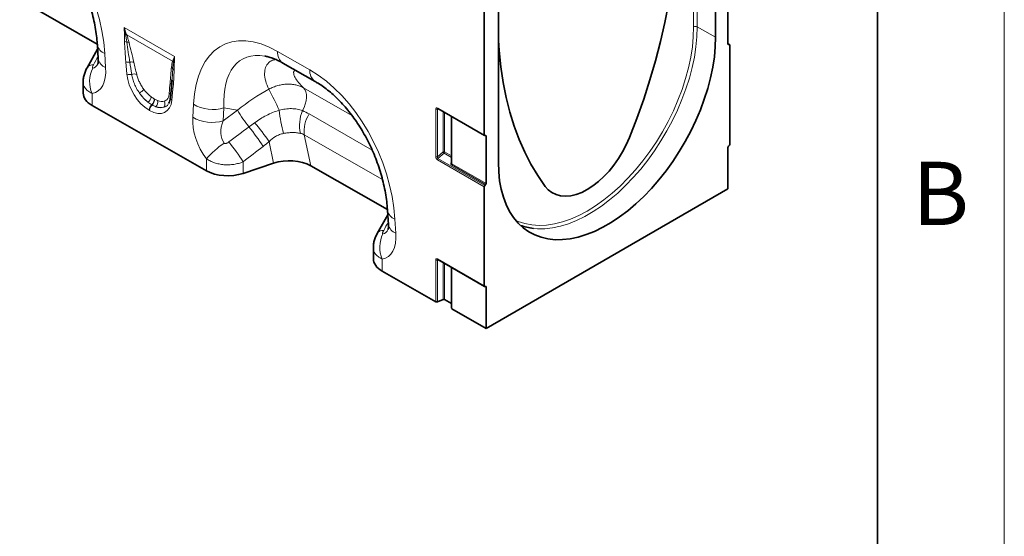
# Model space of a CAD drawing. Units: millimetres. Extents: x 75 to 2081, y 25 to 1460.
# Drawn here: x 1881 to 2075, y 1048 to 1150 of the extents above; entities that cross this region are included whole.
import ezdxf

# ---------------------------------------------------------------- set-up
doc = ezdxf.new("R2010")
doc.units = ezdxf.units.MM
doc.header["$LTSCALE"] = 5
doc.styles.add('SLDTEXTSTYLE0', font='TXT', dxfattribs={"width": 0.605})

msp = doc.modelspace()

# ---------------------------------------------------------------- linework, layer by layer
at = {"color": 7, "linetype": 'Continuous', "lineweight": 18}
msp.add_line((2075, 1460), (2075, 25), dxfattribs=at)
at = {"color": 7, "linetype": 'Continuous', "lineweight": 35}
for p, q in [((2050, 1435), (2050, 50)), ((2018.013, 1147.008), (2018.013, 1177.329)), ((2020.439, 1145.641), (2020.439, 1154.986)), ((1880.809, 1154.295), (1895.97, 1145.631)), ((1972.356, 1127.642), (1972.356, 1153.043)), ((1975.136, 1152.577), (1975.136, 1122.255)), ((1895.981, 1145.469), (1896.152, 1142.729)), ((2020.741, 1145.51), (2020.439, 1145.684)), ((2020.691, 1145.521), (2020.541, 1145.515)), ((2020.793, 1145.395), (2020.793, 1125.8)), ((1896.034, 1144.622), (1893.95, 1140.949)), ((1893.949, 1140.948), (1893.968, 1140.984)), ((1932.612, 1141.853), (1938.975, 1138.217)), ((1893.182, 1138.112), (1893.182, 1135.919)), ((1910.604, 1137.26), (1910.394, 1135.07)), ((1910.709, 1138.526), (1910.607, 1137.285)), ((1910.715, 1138.526), (1910.611, 1137.138)), ((1917.506, 1120.592), (1894.94, 1133.487)), ((1910.06, 1134.031), (1910.01, 1133.91)), ((1963.176, 1132.857), (1972.408, 1127.528)), ((1965.89, 1131.29), (1965.89, 1122.14)), ((1972.502, 1127.525), (1972.563, 1127.548)), ((1972.71, 1127.432), (1972.71, 1118.088)), ((2020.585, 1125.467), (2020.647, 1125.515)), ((2020.439, 1117.006), (2020.439, 1125.182)), ((1930.75, 1122.073), (1924.748, 1120.066)), ((1938.084, 1121.565), (1953.245, 1112.902)), ((1972.607, 1117.844), (1972.458, 1117.677)), ((1972.356, 1097.838), (1972.356, 1117.433)), ((2020.439, 1117.006), (1972.71, 1089.452)), ((1953.309, 1111.892), (1951.225, 1108.22)), ((1953.256, 1112.74), (1953.427, 1109.999)), ((1951.224, 1108.219), (1951.243, 1108.254)), ((1950.457, 1105.383), (1950.457, 1103.19)), ((1963.176, 1103.053), (1972.408, 1097.724)), ((1962.776, 1094.723), (1952.215, 1100.758)), ((1965.89, 1101.486), (1965.89, 1093.409)), ((1972.502, 1097.722), (1972.563, 1097.745)), ((1972.71, 1097.628), (1972.71, 1089.452)), ((1963.096, 1094.708), (1964.208, 1095.158)), ((1964.528, 1095.143), (1965.89, 1094.365)), ((1965.964, 1093.307), (1972.71, 1089.452))]:
    msp.add_line(p, q, dxfattribs=at)
at = {"color": 8, "linetype": 'Continuous', "lineweight": 18}
for p, q in [((2013.678, 1148.995), (2013.678, 1179.424)), ((2014.376, 1179.429), (2014.376, 1149)), ((1901.256, 1148.92), (1911.224, 1143.165)), ((2018.013, 1147.008), (2014.376, 1149)), ((1910.821, 1142.21), (1901.77, 1147.435)), ((2020.691, 1145.521), (2020.439, 1145.666)), ((2020.456, 1145.565), (2020.541, 1145.515)), ((1897.435, 1143.741), (1897.607, 1141)), ((1931.558, 1144.154), (1937.92, 1140.518)), ((1901.798, 1139.695), (1901.588, 1142.128)), ((1894.94, 1135.843), (1894.94, 1133.487)), ((1910.892, 1136.756), (1910.682, 1134.566)), ((1936.684, 1136.959), (1946.228, 1131.506)), ((1906.768, 1133.595), (1906.715, 1133.626)), ((1907.213, 1134.778), (1907.266, 1134.747)), ((1914.794, 1131.179), (1914.942, 1133.737)), ((1906.267, 1132.524), (1906.213, 1132.555)), ((1920.97, 1133.027), (1920.822, 1130.469)), ((1920.822, 1130.469), (1923.67, 1132.541)), ((1923.67, 1132.541), (1920.97, 1133.027)), ((1937.764, 1131.803), (1950.221, 1124.685)), ((1962.776, 1123.381), (1962.776, 1132.77)), ((1963.28, 1132.797), (1963.096, 1132.754)), ((1963.096, 1132.754), (1963.096, 1123.365)), ((1963.124, 1132.972), (1972.356, 1127.642)), ((1964.208, 1124.323), (1964.208, 1132.261)), ((1964.528, 1132.076), (1964.528, 1124.307)), ((1965.964, 1131.248), (1965.964, 1121.982)), ((1952.253, 1118.851), (1936.82, 1127.671)), ((1936.82, 1127.671), (1938.084, 1121.565)), ((1972.71, 1127.432), (1972.529, 1127.536)), ((1930.75, 1122.073), (1929.869, 1126.327)), ((1963.096, 1123.365), (1964.208, 1124.323)), ((1964.426, 1124.063), (1963.211, 1123.015)), ((1965.89, 1123.218), (1964.426, 1124.063)), ((1964.528, 1124.307), (1965.89, 1123.521)), ((1917.506, 1120.592), (1917.506, 1122.957)), ((1924.748, 1122.348), (1924.748, 1120.066)), ((1972.356, 1117.433), (1963.109, 1122.771)), ((1963.211, 1123.015), (1972.458, 1117.677)), ((1965.805, 1122.265), (1965.89, 1122.391)), ((1972.607, 1117.844), (1965.862, 1121.738)), ((1965.964, 1121.982), (1972.71, 1118.088)), ((1954.71, 1111.011), (1954.882, 1108.271)), ((1952.215, 1103.113), (1952.215, 1100.758)), ((1962.776, 1094.723), (1962.776, 1102.967)), ((1963.28, 1102.993), (1963.096, 1102.951)), ((1963.096, 1102.951), (1963.096, 1094.708)), ((1963.124, 1103.168), (1972.356, 1097.838)), ((1964.208, 1095.158), (1964.208, 1102.457)), ((1964.528, 1102.273), (1964.528, 1095.143)), ((1965.964, 1101.444), (1965.964, 1093.307)), ((1972.71, 1097.628), (1972.529, 1097.732))]:
    msp.add_line(p, q, dxfattribs=at)
at = {"color": 7, "linetype": 'Continuous', "lineweight": 35, "flags": 128}
for points in [[(2010.363, 1171.386), (2010.296, 1167.946), (2010.097, 1164.437), (2009.765, 1160.864), (2009.301, 1157.237), (2008.707, 1153.561), (2007.983, 1149.846), (2007.13, 1146.097), (2006.151, 1142.323), (2005.048, 1138.531), (2003.822, 1134.73), (2002.477, 1130.927), (2001.015, 1127.129)], [(1975.136, 1122.255), (1975.199, 1120.396), (1975.387, 1118.621), (1975.7, 1116.939), (1976.135, 1115.362), (1976.69, 1113.898), (1977.362, 1112.555), (1978.146, 1111.342), (1979.039, 1110.265), (1980.035, 1109.332), (1981.127, 1108.547), (1982.311, 1107.915), (1983.578, 1107.439), (1984.921, 1107.124), (1986.333, 1106.97), (1987.804, 1106.978), (1989.328, 1107.148), (1990.894, 1107.48), (1992.493, 1107.971), (1994.116, 1108.618), (1995.753, 1109.419), (1997.396, 1110.367), (1999.033, 1111.457), (2000.656, 1112.684), (2002.255, 1114.039), (2003.821, 1115.515), (2005.344, 1117.103), (2006.816, 1118.795), (2008.228, 1120.579), (2009.571, 1122.445), (2010.838, 1124.383), (2012.022, 1126.382), (2013.114, 1128.428), (2014.11, 1130.511), (2015.003, 1132.618), (2015.787, 1134.737), (2016.459, 1136.856), (2017.014, 1138.961), (2017.449, 1141.041), (2017.762, 1143.083), (2017.95, 1145.076), (2018.013, 1147.008)], [(1984.356, 1117.511), (1982.893, 1119.621), (1981.548, 1121.871), (1980.323, 1124.258), (1979.219, 1126.775), (1978.24, 1129.419), (1977.388, 1132.184), (1976.664, 1135.063), (1976.069, 1138.052), (1975.605, 1141.144), (1975.274, 1144.333), (1975.136, 1146.333)], [(1910.607, 1137.285), (1910.613, 1137.366), (1910.611, 1137.407)], [(1972.356, 1127.642), (1972.359, 1127.608), (1972.367, 1127.579), (1972.38, 1127.554), (1972.397, 1127.535), (1972.419, 1127.522), (1972.444, 1127.516), (1972.472, 1127.518), (1972.502, 1127.525)], [(1972.563, 1127.548), (1972.593, 1127.556), (1972.621, 1127.557), (1972.646, 1127.552), (1972.668, 1127.539), (1972.686, 1127.52), (1972.699, 1127.495), (1972.707, 1127.466), (1972.71, 1127.432)], [(2001.015, 1127.129), (2000.389, 1125.708), (1999.662, 1124.318), (1998.844, 1122.978), (1997.945, 1121.705), (1996.978, 1120.515), (1995.955, 1119.425), (1994.889, 1118.448), (1993.794, 1117.597), (1992.685, 1116.883), (1991.576, 1116.316), (1990.482, 1115.903), (1989.416, 1115.65), (1988.393, 1115.559), (1987.425, 1115.632), (1986.527, 1115.868), (1985.709, 1116.263), (1984.982, 1116.814), (1984.356, 1117.511)], [(1972.356, 1097.838), (1972.359, 1097.805), (1972.367, 1097.775), (1972.38, 1097.75), (1972.397, 1097.731), (1972.419, 1097.719), (1972.444, 1097.713), (1972.472, 1097.714), (1972.502, 1097.722)], [(1972.563, 1097.745), (1972.593, 1097.753), (1972.621, 1097.754), (1972.646, 1097.748), (1972.668, 1097.735), (1972.686, 1097.716), (1972.699, 1097.692), (1972.707, 1097.662), (1972.71, 1097.628)]]:
    msp.add_lwpolyline(points, dxfattribs=at)
at = {"color": 8, "linetype": 'Continuous', "lineweight": 18, "flags": 128}
for points in [[(1978.588, 1110.776), (1979.052, 1110.573), (1980.346, 1110.141), (1981.717, 1109.875), (1983.155, 1109.775), (1984.652, 1109.843), (1986.198, 1110.076), (1987.785, 1110.476), (1989.401, 1111.038), (1991.038, 1111.759), (1992.685, 1112.635), (1994.332, 1113.66), (1995.969, 1114.829), (1997.586, 1116.134), (1999.172, 1117.566), (2000.719, 1119.118), (2002.216, 1120.779), (2003.654, 1122.539), (2005.024, 1124.388), (2006.319, 1126.314), (2007.529, 1128.304), (2008.648, 1130.348), (2009.669, 1132.432), (2010.584, 1134.543), (2011.39, 1136.669), (2012.08, 1138.796), (2012.65, 1140.911), (2013.098, 1143.001), (2013.419, 1145.054), (2013.613, 1147.056), (2013.678, 1148.995)], [(2014.376, 1149), (2014.313, 1147.077), (2014.125, 1145.093), (2013.814, 1143.06), (2013.381, 1140.989), (2012.828, 1138.893), (2012.159, 1136.783), (2011.378, 1134.673), (2010.489, 1132.575), (2009.498, 1130.501), (2008.41, 1128.464), (2007.232, 1126.474), (2005.97, 1124.544), (2004.633, 1122.686), (2003.227, 1120.909), (2001.762, 1119.226), (2000.245, 1117.644), (1998.686, 1116.174), (1997.094, 1114.825), (1995.478, 1113.604), (1993.847, 1112.518), (1992.212, 1111.574), (1990.582, 1110.777), (1988.966, 1110.133), (1987.373, 1109.644), (1985.814, 1109.314), (1984.298, 1109.144), (1982.832, 1109.136), (1982.052, 1109.2)], [(1936.442, 1132.465), (1936.773, 1133.11), (1937.028, 1133.773), (1937.198, 1134.432), (1937.277, 1135.067), (1937.264, 1135.655), (1937.157, 1136.177), (1936.962, 1136.617), (1936.684, 1136.959)]]:
    msp.add_lwpolyline(points, dxfattribs=at)
at = {"color": 8, "linetype": 'Continuous', "lineweight": 18}
for centre, radius, start, end in [((2014.032, 1148.31), 0.771, 63.54437, 117.3216), ((1901.855, 1148.625), 1.134, 241.12726, 252.99048), ((1901.559, 1146.532), 1.01, 79.888, 92.00221), ((1901.599, 1146.428), 1.022, 80.38267, 93.23985), ((1898.211, 1145.87), 2.266, 190.25383, 249.99578), ((1901.959, 1147.283), 1.3, 242.15717, 262.51766), ((1901.854, 1144.819), 1.177, 71.65585, 93.10326), ((1934.093, 1143.924), 2.545, 174.82901, 234.4406), ((1895.079, 1140.133), 1.399, 84.36978, 142.58071), ((1898.381, 1143.128), 2.265, 190.16045, 250.00476), ((1902.175, 1143.59), 1.576, 248.13626, 277.81618), ((1902.757, 1140.63), 1.446, 72.74626, 104.75633), ((1910.147, 1140.471), 0.777, 21.11608, 53.2237), ((1910.16, 1141.5), 0.97, 30.22607, 47.0025), ((1910.179, 1141.557), 0.973, 31.51886, 47.1), ((1911.559, 1142.603), 0.769, 224.27828, 239.80513), ((1900.346, 1138.203), 5.899, 153.24028, 203.58444), ((1902.4, 1141.237), 1.655, 248.66211, 282.933), ((1903.27, 1138.193), 1.515, 71.92691, 109.2372), ((1911.435, 1141.047), 0.636, 207.7369, 241.11908), ((1940.458, 1140.289), 2.548, 174.84336, 234.26789), ((1909.91, 1137.317), 0.707, 7.24216, 54.73298), ((1911.234, 1137.303), 0.644, 194.83332, 238.01643), ((1898.344, 1144.247), 10.226, 305.57223, 311.91067), ((1904.805, 1135.529), 1.818, 309.83565, 349.39564), ((1909.758, 1135.325), 0.725, 19.62226, 55.1306), ((1910.976, 1135.069), 0.582, 179.86138, 239.69832), ((1866.019, 1102.952), 72.18, 24.19646, 27.87388), ((1907.778, 1132.475), 1.567, 132.73734, 177.07361), ((1907.831, 1132.444), 1.567, 132.73734, 177.07361), ((1905.693, 1134.751), 1.52, 312.2508, 1.01635), ((1905.746, 1134.72), 1.52, 312.2508, 1.01635), ((1906.549, 1134.197), 1.35, 315.20682, 11.00209), ((1908.238, 1133.772), 1.086, 324.52728, 31.0622), ((1918.756, 1140.171), 7.48, 239.34688, 287.22342), ((1918.607, 1137.614), 7.48, 239.34688, 287.22342), ((1947.401, 1146.181), 27.371, 209.88793, 218.20818), ((1965.294, 1136.367), 33.656, 186.53636, 194.48249), ((1943.425, 1129.631), 7.536, 157.91139, 192.71152), ((1943.359, 1128.351), 6.574, 148.32515, 185.94466), ((1962.954, 1133.119), 0.391, 242.91122, 291.30612), ((1963.246, 1132.958), 0.122, 173.46674, 235.22108), ((1900.466, 1107.969), 33.158, 31.69258, 39.92889), ((1897.775, 1105.005), 38.531, 33.59743, 40.61463), ((1932.506, 1109.622), 20.071, 125.02324, 138.36221), ((1896.501, 1104.929), 33.186, 31.66035, 40.03034), ((1962.954, 1123.729), 0.391, 242.91122, 291.30612), ((1964.35, 1123.959), 0.391, 62.91122, 111.30612), ((1965.181, 1124.917), 1.139, 211.41311, 228.54847), ((1964.141, 1124.326), 0.388, 317.38026, 357.20823), ((1963.497, 1122.752), 0.388, 137.38026, 177.20823), ((1965.896, 1122.488), 0.241, 248.0056, 268.74031), ((1965.576, 1122.001), 0.388, 317.38026, 357.20823), ((1955.485, 1113.14), 2.266, 190.25383, 249.99578), ((1955.656, 1110.399), 2.265, 190.16045, 250.00476), ((1952.354, 1107.404), 1.399, 84.36978, 142.58071), ((1957.621, 1105.474), 5.899, 153.24028, 203.58444), ((1962.954, 1103.315), 0.391, 242.91122, 291.30612), ((1963.249, 1103.155), 0.126, 174.33758, 234.35024)]:
    msp.add_arc(centre, radius, start, end, dxfattribs=at)
at = {"color": 7, "linetype": 'Continuous', "lineweight": 35}
for centre, radius, start, end in [((2020.545, 1145.623), 0.107, 169.84071, 268.13978), ((2020.687, 1145.414), 0.107, 349.84071, 88.13978), ((2020.83, 1125.162), 0.391, 128.69084, 177.09274), ((2020.402, 1125.82), 0.391, 308.69084, 357.09274), ((1972.744, 1117.414), 0.388, 137.38026, 177.20823), ((1972.322, 1118.107), 0.388, 317.38026, 357.20823), ((1983.278, 1120.124), 10.993, 249.91569, 263.59501)]:
    msp.add_arc(centre, radius, start, end, dxfattribs=at)
at = {"color": 8, "linetype": 'Continuous', "lineweight": 18}
for centre, major_axis, ratio, start_param, end_param in [((1878.655, 1149.87), (-10.353, 24.863), 0.6333495, 4.2138451, 5.5957595), ((1933.763, 1118.379), (-12.828, 27.133), 0.5100121, 5.6527982, 7.0347125), ((1827.641, 1023.429), (132.279, 237.323), 0.0065045, 5.2368638, 5.244868), ((1937.299, 1120.42), (-12.769, 22.19), 0.4604373, 5.9186685, 7.0135715), ((1890.977, 1145.181), (-4.789, 9.06), 0.5093507, 2.9758937, 3.9875784), ((1894.513, 1147.222), (-0.485, 6.372), 0.3747083, 3.1755016, 3.6591795), ((1903.202, 1132.05), (-2.178, 16.328), 0.0392615, 5.1894799, 5.3647101), ((1903.905, 1132.539), (-2.948, 15.931), 0.0772502, 5.1595232, 5.3347535), ((1906.5, 1137.884), (-3.215, 5.651), 0.6135319, 0.9276343, 2.3331657), ((1935.93, 1117.141), (-10.353, 24.863), 0.6333495, 4.2138451, 5.5957595), ((1911.396, 1128.215), (-0.05, 14.265), 0.0996463, 0.8246661, 0.9998964), ((1907.207, 1138.292), (-2.678, 4.806), 0.6764728, 1.6884166, 2.1543334), ((1906.288, 1137.739), (-3.122, 4.538), 0.4856134, 1.6361922, 2.102109), ((1906.991, 1138.228), (-2.625, 3.668), 0.5335556, 1.6233575, 2.0892743), ((1934.896, 1120.852), (19.639, 14.623), 0.6589763, 1.3486111, 1.6535097), ((1905.98, 1138.185), (-3.425, 6), 0.5433152, 2.3923153, 3.7978467), ((1906.687, 1138.593), (-2.614, 5.377), 0.5325504, 2.6149249, 3.0808417), ((1906.125, 1137.833), (-3.499, 4.431), 0.5072758, 2.4806345, 2.9465513), ((1906.828, 1138.322), (-2.699, 3.819), 0.4962611, 2.5058843, 2.9718011), ((1921.42, 1127.784), (-4.026, 8.133), 0.6495474, 0.8509661, 1.8600953), ((1963.135, 1132.551), (-0.258, 0.446), 0.5602261, 5.5129429, 7.0535809), ((1963.312, 1132.653), (-0.193, 0.201), 0.5065603, 5.9736061, 6.9288956), ((1924.956, 1129.825), (3.55, 4.207), 0.706772, 1.9767255, 2.9858547), ((1783.219, 1026.703), (274.947, 203.5), 0.0083581, 5.2349208, 5.251774), ((1785.719, 1024.204), (272.543, 206.088), 0.0188014, 5.2334362, 5.2502894), ((1963.135, 1123.207), (-0.218, 0.463), 0.616456, 0.9182897, 2.4156331), ((1963.312, 1123.309), (0.093, 0.296), 0.7171828, 1.6078274, 3.1051708), ((1966.215, 1122.133), (0.449, 0.307), 0.7151522, 2.0767705, 3.4730339), ((1966.14, 1122.274), (0.18, 0.29), 0.5970884, 2.3749225, 3.1603207), ((1884.916, 990.7), (132.279, 237.323), 0.0065045, 5.2368638, 5.244868), ((1948.252, 1112.451), (-4.789, 9.06), 0.5093507, 2.9758937, 3.9875784), ((1951.788, 1114.492), (-0.485, 6.372), 0.3747083, 3.1755016, 3.6591795), ((1963.135, 1102.747), (-0.258, 0.446), 0.5602261, 5.5129429, 7.0535809), ((1963.312, 1102.849), (-0.193, 0.201), 0.5065603, 5.9736061, 6.9288956)]:
    msp.add_ellipse(centre, major_axis=major_axis, ratio=ratio, start_param=start_param, end_param=end_param, dxfattribs=at)
at = {"color": 7, "linetype": 'Continuous', "lineweight": 35}
for centre, major_axis, ratio, start_param, end_param in [((1937.299, 1120.42), (-12.769, 22.19), 0.4604373, 5.9131026, 5.9186685), ((1899.182, 1135.937), (6, 0.026), 0.5743584, 3.1390882, 3.9244864), ((1933.745, 1119.096), (6.071, 0.1), 0.5700132, 0.7651594, 2.0773469), ((1921.748, 1123.041), (6, 0.026), 0.5743584, 3.9244864, 5.2334833), ((1956.457, 1103.207), (6, 0.026), 0.5743584, 3.1390882, 3.9244864), ((1962.953, 1094.825), (0.25, 0.001), 0.5743584, 3.9244864, 5.3207498), ((1964.352, 1095.041), (0.25, 0.001), 0.5743584, 0.7828937, 2.1791571), ((1966.14, 1093.409), (0.25, 0.001), 0.5743584, 3.1390882, 3.9244864)]:
    msp.add_ellipse(centre, major_axis=major_axis, ratio=ratio, start_param=start_param, end_param=end_param, dxfattribs=at)
for points, knots in [([(1881.7, 1170.947), (1881.884, 1170.839), (1882.424, 1170.523), (1883.334, 1169.91), (1884.424, 1169.072), (1885.506, 1168.126), (1886.574, 1167.078), (1887.617, 1165.933), (1888.63, 1164.697), (1889.604, 1163.375), (1890.533, 1161.974), (1891.41, 1160.501), (1892.228, 1158.964), (1892.982, 1157.371), (1893.665, 1155.732), (1894.271, 1154.057), (1894.795, 1152.356), (1895.233, 1150.643), (1895.581, 1148.929), (1895.829, 1147.256), (1895.939, 1146.112), (1895.977, 1145.53), (1895.981, 1145.469)], [0, 0, 0, 0, 0.0262147, 0.0766827, 0.1266809, 0.1764141, 0.2261069, 0.2759269, 0.326035, 0.3766079, 0.4278079, 0.4797814, 0.5326574, 0.5865451, 0.641531, 0.6976771, 0.7550185, 0.8135625, 0.8732878, 0.9341453, 0.9930893, 1, 1, 1, 1]), ([(1929.041, 1143.235), (1929.249, 1143.197), (1929.708, 1143.113), (1930.533, 1142.849), (1931.455, 1142.467), (1932.163, 1142.108), (1932.548, 1141.89), (1932.612, 1141.853)], [0, 0, 0, 0, 0.2087126, 0.4614999, 0.7129981, 0.9522938, 1, 1, 1, 1]), ([(1893.975, 1140.981), (1893.95, 1140.942), (1893.772, 1140.66), (1893.531, 1140.09), (1893.291, 1139.279), (1893.181, 1138.612), (1893.194, 1138.223), (1893.198, 1138.112)], [0, 0, 0, 0, 0.0460561, 0.3318278, 0.6130912, 0.8898264, 1, 1, 1, 1]), ([(1896.152, 1142.729), (1896.157, 1142.627), (1896.17, 1142.352), (1896.152, 1142.009), (1896.108, 1141.762), (1896.1, 1141.74), (1896.097, 1141.731)], [0, 0, 0, 0, 0.1736562, 0.4712951, 0.7523103, 1, 1, 1, 1]), ([(1938.975, 1138.217), (1939.159, 1138.109), (1939.698, 1137.793), (1940.609, 1137.18), (1941.699, 1136.343), (1942.781, 1135.397), (1943.848, 1134.349), (1944.892, 1133.204), (1945.905, 1131.967), (1946.879, 1130.645), (1947.808, 1129.244), (1948.684, 1127.771), (1949.503, 1126.234), (1950.257, 1124.642), (1950.939, 1123.003), (1951.546, 1121.327), (1952.07, 1119.627), (1952.508, 1117.913), (1952.856, 1116.199), (1953.104, 1114.526), (1953.214, 1113.382), (1953.252, 1112.801), (1953.256, 1112.74)], [0, 0, 0, 0, 0.0262147, 0.0766827, 0.1266809, 0.1764141, 0.2261069, 0.2759269, 0.326035, 0.3766079, 0.4278079, 0.4797814, 0.5326574, 0.5865451, 0.641531, 0.6976771, 0.7550185, 0.8135625, 0.8732878, 0.9341453, 0.9930893, 1, 1, 1, 1]), ([(1910.394, 1135.07), (1910.381, 1134.962), (1910.343, 1134.651), (1910.229, 1134.232), (1910.102, 1134.006), (1910.043, 1133.902)], [0, 0, 0, 0, 0.2223302, 0.6395699, 1, 1, 1, 1]), ([(1963.146, 1132.871), (1963.145, 1132.872), (1963.142, 1132.872), (1963.163, 1132.863), (1963.176, 1132.857)], [0, 0, 0, 0, 0.3650638, 1, 1, 1, 1]), ([(1953.427, 1109.999), (1953.432, 1109.898), (1953.445, 1109.623), (1953.427, 1109.28), (1953.383, 1109.032), (1953.375, 1109.011), (1953.372, 1109.001)], [0, 0, 0, 0, 0.1736562, 0.4712951, 0.7523103, 1, 1, 1, 1]), ([(1951.249, 1108.252), (1951.225, 1108.213), (1951.047, 1107.93), (1950.806, 1107.36), (1950.566, 1106.55), (1950.456, 1105.883), (1950.469, 1105.494), (1950.473, 1105.383)], [0, 0, 0, 0, 0.0460561, 0.3318278, 0.6130912, 0.8898264, 1, 1, 1, 1]), ([(1963.146, 1103.068), (1963.145, 1103.068), (1963.142, 1103.069), (1963.163, 1103.059), (1963.176, 1103.053)], [0, 0, 0, 0, 0.3650638, 1, 1, 1, 1])]:
    msp.add_open_spline(points, degree=3, knots=knots, dxfattribs=at)
at = {"color": 8, "linetype": 'Continuous', "lineweight": 18}
for points in [[(1901.308, 1147.633), (1901.302, 1148.055), (1901.287, 1148.484), (1901.256, 1148.92)], [(1901.736, 1147.526), (1901.572, 1147.979), (1901.412, 1148.444), (1901.256, 1148.92)], [(1901.524, 1147.541), (1901.437, 1147.991), (1901.349, 1148.451), (1901.256, 1148.92)], [(1901.542, 1147.448), (1901.535, 1147.479), (1901.529, 1147.51), (1901.524, 1147.541)], [(1901.736, 1147.526), (1901.747, 1147.496), (1901.758, 1147.465), (1901.77, 1147.435)], [(1910.841, 1142.27), (1910.94, 1142.571), (1911.068, 1142.87), (1911.224, 1143.165)], [(1911.008, 1142.066), (1911.059, 1142.437), (1911.131, 1142.804), (1911.224, 1143.165)], [(1911.172, 1141.938), (1911.178, 1142.354), (1911.193, 1142.765), (1911.224, 1143.165)], [(1910.821, 1142.21), (1910.828, 1142.23), (1910.835, 1142.25), (1910.841, 1142.27)], [(1911.008, 1142.066), (1911.005, 1142.04), (1911.001, 1142.014), (1910.998, 1141.989)], [(1906.592, 1135.194), (1906.799, 1135.036), (1907.006, 1134.897), (1907.213, 1134.778)], [(1906.715, 1133.626), (1906.465, 1133.77), (1906.217, 1133.939), (1905.97, 1134.133)], [(1907.507, 1133.245), (1907.264, 1133.334), (1907.018, 1133.451), (1906.768, 1133.595)], [(1907.266, 1134.747), (1907.472, 1134.628), (1907.675, 1134.53), (1907.874, 1134.454)], [(1936.442, 1132.465), (1936.895, 1132.268), (1937.336, 1132.048), (1937.764, 1131.803)], [(1925.893, 1129.251), (1926.268, 1129.532), (1926.645, 1129.811), (1927.024, 1130.088)], [(1936.82, 1127.671), (1936.582, 1127.814), (1936.334, 1127.913), (1936.073, 1127.973)], [(1929.869, 1126.327), (1929.475, 1126.01), (1929.079, 1125.697), (1928.68, 1125.389)]]:
    msp.add_open_spline(points, degree=3, dxfattribs=at)
for points, knots in [([(1901.352, 1146.133), (1901.348, 1146.382), (1901.34, 1146.632), (1901.322, 1147.133), (1901.311, 1147.385), (1901.308, 1147.633)], [0, 0, 0, 0, 0.5, 0.5, 1, 1, 1, 1]), ([(1901.79, 1145.994), (1901.757, 1146.233), (1901.719, 1146.473), (1901.635, 1146.958), (1901.589, 1147.202), (1901.542, 1147.448)], [0, 0, 0, 0, 0.5, 0.5, 1, 1, 1, 1]), ([(1901.77, 1147.435), (1901.861, 1147.181), (1901.943, 1146.929), (1902.094, 1146.429), (1902.162, 1146.182), (1902.224, 1145.936)], [0, 0, 0, 0, 0.5, 0.5, 1, 1, 1, 1]), ([(1901.588, 1142.128), (1901.529, 1142.805), (1901.478, 1143.479), (1901.396, 1144.816), (1901.364, 1145.48), (1901.352, 1146.133)], [0, 0, 0, 0, 0.5, 0.5, 1, 1, 1, 1]), ([(1902.389, 1142.029), (1902.28, 1142.694), (1902.176, 1143.357), (1901.975, 1144.679), (1901.879, 1145.338), (1901.79, 1145.994)], [0, 0, 0, 0, 0.5, 0.5, 1, 1, 1, 1]), ([(1902.224, 1145.936), (1902.39, 1145.28), (1902.55, 1144.626), (1902.869, 1143.319), (1903.028, 1142.665), (1903.186, 1142.012)], [0, 0, 0, 0, 0.5, 0.5, 1, 1, 1, 1]), ([(1895.217, 1141.526), (1895.179, 1141.457), (1895.144, 1141.389), (1895.082, 1141.253), (1895.055, 1141.186), (1895.015, 1141.057), (1895, 1140.995), (1895.003, 1140.916), (1895.008, 1140.893), (1895.033, 1140.862), (1895.053, 1140.855), (1895.079, 1140.859)], [0, 0, 0, 0, 0.25, 0.25, 0.5, 0.5, 0.75, 0.75, 0.875, 0.875, 1, 1, 1, 1]), ([(1910.318, 1137.895), (1910.366, 1138.429), (1910.413, 1138.964), (1910.509, 1140.031), (1910.558, 1140.565), (1910.612, 1141.094)], [0, 0, 0, 0, 0.5, 0.5, 1, 1, 1, 1]), ([(1910.612, 1141.094), (1910.633, 1141.292), (1910.66, 1141.485), (1910.728, 1141.857), (1910.77, 1142.038), (1910.821, 1142.21)], [0, 0, 0, 0, 0.5, 0.5, 1, 1, 1, 1]), ([(1910.998, 1141.989), (1910.97, 1141.787), (1910.944, 1141.585), (1910.901, 1141.173), (1910.884, 1140.964), (1910.872, 1140.751)], [0, 0, 0, 0, 0.5, 0.5, 1, 1, 1, 1]), ([(1911.172, 1141.938), (1911.169, 1141.694), (1911.158, 1141.455), (1911.14, 1140.974), (1911.132, 1140.733), (1911.128, 1140.49)], [0, 0, 0, 0, 0.5, 0.5, 1, 1, 1, 1]), ([(1929.824, 1136.698), (1929.588, 1137.237), (1929.111, 1138.324), (1928.921, 1139.802), (1929.127, 1141.064), (1929.705, 1141.922), (1930.421, 1142.424), (1930.97, 1142.522), (1931.19, 1142.561)], [0, 0, 0, 0, 0.1998077, 0.4029084, 0.5847734, 0.77106, 0.9081924, 1, 1, 1, 1]), ([(1904.293, 1135.929), (1904.191, 1136.075), (1904.093, 1136.223), (1903.907, 1136.524), (1903.818, 1136.676), (1903.567, 1137.136), (1903.418, 1137.448), (1903.223, 1137.925), (1903.164, 1138.084), (1903.056, 1138.398), (1903.007, 1138.555), (1902.879, 1139.019), (1902.814, 1139.324), (1902.771, 1139.623)], [0, 0, 0, 0, 0.125, 0.125, 0.25, 0.25, 0.5, 0.5, 0.625, 0.625, 0.75, 0.75, 1, 1, 1, 1]), ([(1903.74, 1139.633), (1903.795, 1139.389), (1903.866, 1139.141), (1903.997, 1138.764), (1904.046, 1138.638), (1904.15, 1138.383), (1904.207, 1138.254), (1904.391, 1137.868), (1904.528, 1137.615), (1904.83, 1137.118), (1904.996, 1136.872), (1905.175, 1136.637)], [0, 0, 0, 0, 0.25, 0.25, 0.375, 0.375, 0.5, 0.5, 0.75, 0.75, 1, 1, 1, 1]), ([(1910.872, 1140.751), (1910.85, 1140.391), (1910.806, 1139.643), (1910.742, 1138.908), (1910.709, 1138.526)], [0, 0, 0, 0, 0.4805494, 1, 1, 1, 1]), ([(1911.128, 1140.49), (1911.116, 1139.85), (1911.084, 1139.223), (1911.002, 1137.98), (1910.951, 1137.366), (1910.892, 1136.756)], [0, 0, 0, 0, 0.5, 0.5, 1, 1, 1, 1]), ([(1935.008, 1140.484), (1934.931, 1140.425), (1934.707, 1140.256), (1934.687, 1139.75), (1934.969, 1138.971), (1935.619, 1138.017), (1936.329, 1137.312), (1936.684, 1136.959)], [0, 0, 0, 0, 0.1058543, 0.3040982, 0.5027633, 0.7511992, 1, 1, 1, 1]), ([(1894.94, 1135.843), (1894.64, 1136.002), (1894.023, 1136.332), (1893.435, 1137.05), (1893.133, 1137.669), (1893.208, 1138.05), (1893.22, 1138.113)], [0, 0, 0, 0, 0.2876327, 0.5933575, 0.9335319, 1, 1, 1, 1]), ([(1929.824, 1136.698), (1930.113, 1136.851), (1930.409, 1136.988), (1931.003, 1137.227), (1931.302, 1137.329), (1931.906, 1137.498), (1932.211, 1137.565), (1932.823, 1137.663), (1933.125, 1137.693), (1933.72, 1137.716), (1934.014, 1137.71), (1934.594, 1137.658), (1934.881, 1137.613), (1935.705, 1137.425), (1936.215, 1137.228), (1936.684, 1136.959)], [0, 0, 0, 0, 0.125, 0.125, 0.25, 0.25, 0.375, 0.375, 0.5, 0.5, 0.625, 0.625, 0.75, 0.75, 1, 1, 1, 1]), ([(1909.168, 1134.332), (1909.32, 1134.376), (1909.455, 1134.445), (1909.634, 1134.583), (1909.69, 1134.635), (1909.792, 1134.75), (1909.84, 1134.814), (1909.967, 1135.019), (1910.033, 1135.175), (1910.13, 1135.522), (1910.161, 1135.714), (1910.173, 1135.92)], [0, 0, 0, 0, 0.25, 0.25, 0.375, 0.375, 0.5, 0.5, 0.75, 0.75, 1, 1, 1, 1]), ([(1909.942, 1133.749), (1909.94, 1133.742), (1909.791, 1133.384), (1909.454, 1133.262), (1909.122, 1133.142)], [0, 0, 0, 0, 0.0169291, 1, 1, 1, 1]), ([(1927.024, 1130.088), (1927.756, 1130.624), (1928.525, 1131.099), (1929.74, 1131.716), (1930.155, 1131.905), (1930.997, 1132.247), (1931.424, 1132.4), (1931.857, 1132.536)], [0, 0, 0, 0, 0.5, 0.5, 0.75, 0.75, 1, 1, 1, 1]), ([(1931.857, 1132.536), (1932.264, 1132.647), (1932.67, 1132.731), (1933.276, 1132.814), (1933.478, 1132.835), (1933.88, 1132.861), (1934.081, 1132.866), (1934.476, 1132.86), (1934.671, 1132.85), (1935.05, 1132.813), (1935.234, 1132.787), (1935.775, 1132.687), (1936.118, 1132.591), (1936.442, 1132.465)], [0, 0, 0, 0, 0.25, 0.25, 0.375, 0.375, 0.5, 0.5, 0.625, 0.625, 0.75, 0.75, 1, 1, 1, 1]), ([(1932.708, 1127.95), (1932.434, 1127.898), (1932.168, 1127.824), (1931.648, 1127.631), (1931.394, 1127.51), (1930.675, 1127.091), (1930.25, 1126.738), (1929.869, 1126.327)], [0, 0, 0, 0, 0.25, 0.25, 0.5, 0.5, 1, 1, 1, 1]), ([(1936.073, 1127.973), (1935.829, 1128.028), (1935.573, 1128.071), (1935.174, 1128.112), (1935.038, 1128.122), (1934.761, 1128.135), (1934.619, 1128.137), (1934.19, 1128.134), (1933.9, 1128.116), (1933.311, 1128.053), (1933.012, 1128.008), (1932.708, 1127.95)], [0, 0, 0, 0, 0.25, 0.25, 0.375, 0.375, 0.5, 0.5, 0.75, 0.75, 1, 1, 1, 1]), ([(1920.987, 1126.058), (1921.013, 1126.024), (1921.049, 1125.999), (1921.13, 1125.97), (1921.173, 1125.965), (1921.259, 1125.967), (1921.302, 1125.974), (1921.386, 1125.993), (1921.427, 1126.006), (1921.547, 1126.051), (1921.624, 1126.089), (1921.772, 1126.175), (1921.844, 1126.223), (1921.912, 1126.274)], [0, 0, 0, 0, 0.125, 0.125, 0.25, 0.25, 0.375, 0.375, 0.5, 0.5, 0.75, 0.75, 1, 1, 1, 1]), ([(1924.748, 1122.348), (1924.464, 1122.232), (1924.168, 1122.133), (1923.708, 1122.009), (1923.552, 1121.972), (1923.236, 1121.907), (1922.918, 1121.85), (1922.594, 1121.812), (1922.269, 1121.783), (1922.104, 1121.773), (1921.611, 1121.757), (1921.285, 1121.765), (1920.636, 1121.818), (1920.312, 1121.864), (1919.688, 1121.991), (1919.385, 1122.072), (1918.945, 1122.22), (1918.8, 1122.274), (1918.519, 1122.39), (1918.383, 1122.452), (1917.986, 1122.649), (1917.738, 1122.795), (1917.506, 1122.957)], [0, 0, 0, 0, 0.125, 0.125, 0.1875, 0.1875, 0.25, 0.3125, 0.3125, 0.375, 0.375, 0.5, 0.5, 0.625, 0.625, 0.75, 0.75, 0.8125, 0.8125, 0.875, 0.875, 1, 1, 1, 1]), ([(1952.492, 1108.796), (1952.454, 1108.728), (1952.419, 1108.659), (1952.357, 1108.524), (1952.33, 1108.457), (1952.29, 1108.328), (1952.275, 1108.265), (1952.278, 1108.187), (1952.283, 1108.163), (1952.308, 1108.132), (1952.328, 1108.125), (1952.354, 1108.13)], [0, 0, 0, 0, 0.25, 0.25, 0.5, 0.5, 0.75, 0.75, 0.875, 0.875, 1, 1, 1, 1]), ([(1952.215, 1103.113), (1951.915, 1103.273), (1951.297, 1103.602), (1950.71, 1104.321), (1950.408, 1104.94), (1950.483, 1105.321), (1950.495, 1105.383)], [0, 0, 0, 0, 0.2876327, 0.5933575, 0.9335319, 1, 1, 1, 1])]:
    msp.add_open_spline(points, degree=3, knots=knots, dxfattribs=at)

# ---------------------------------------------------------------- texts
at = {"color": 7, "linetype": 'Continuous', "lineweight": 0, "insert": (2062.435, 1122.363), "char_height": 12.5, "attachment_point": 2, "style": 'SLDTEXTSTYLE0'}
msp.add_mtext('B', dxfattribs=at)

doc.saveas('drawing.dxf')
